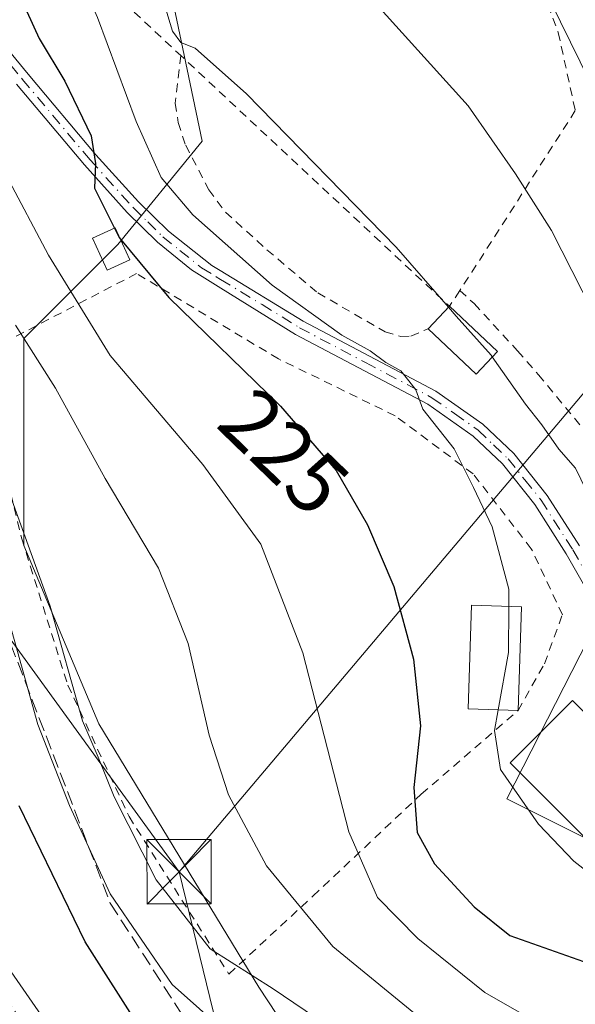
# Model space of a CAD drawing. Units: metres. Extents: x 593141 to 596561, y 4777651 to 4780012.
# Drawn here: x 593416 to 593481, y 4779342 to 4779457 of the extents above; entities that cross this region are included whole.
import ezdxf
from ezdxf.enums import TextEntityAlignment as Align

# ---------------------------------------------------------------- set-up
doc = ezdxf.new("R2010")
doc.units = ezdxf.units.M
doc.header["$MEASUREMENT"] = 0
for name, pattern in [('DGN Style 2', [1.6480167562047852, 0.988810053722871, -0.6592067024819142]), ('DGN Style 3', [2.307223458686699, 1.648016756204785, -0.6592067024819142]), ('DGN Style 4', [2.6384748266838614, 1.318413404963828, -0.6592067024819142, 0.001648016756204785, -0.6592067024819142])]:
    doc.linetypes.add(name, pattern=pattern)
for name, color, linetype, lineweight in [('Alambrada', 7, 'DGN Style 2', 0), ('Arbolado forestal CxS', 92, 'Continuous', 0), ('Cima', 7, 'Continuous', 0), ('Curva de nivel maestra', 30, 'Continuous', 30), ('Curva de nivel maestra oculto', 30, 'DGN Style 3', 30), ('Curva de nivel normal', 30, 'Continuous', 0), ('Edificación Cxs', 1, 'Continuous', 13), ('Edificación ligera Cxs', 1, 'Continuous', 0), ('Pista pavimentada Cxs', 135, 'Continuous', 0), ('Pista pavimentada eje', 135, 'DGN Style 4', 0), ('Prado CxS', 92, 'Continuous', 0), ('Rótulo de curva de nivel directora', 7, 'Continuous', 0), ('Talud superficial', 30, 'DGN Style 3', 0), ('Tendido', 6, 'Continuous', 0), ('Torre de tendido puntual', 7, 'Continuous', 0)]:
    doc.layers.add(name, color=color, linetype=linetype, lineweight=lineweight)
doc.styles.add('Style-Arial', font='txt')

# ---------------------------------------------------------------- blocks, each defined once
blk = doc.blocks.new('5TTEND')
at = {"layer": 'Cima', "color": 7, "linetype": 'Continuous', "lineweight": 0}
for p, q in [((-0.375, 0.3754), (0.375, -0.3746)), ((0.3720000000000001, 0.3784000000000001), (-0.3720000000000001, -0.3776))]:
    blk.add_line(p, q, dxfattribs=at)
at = {"layer": 'Cima', "color": 7, "linetype": 'Continuous', "lineweight": 0, "flags": 128}
blk.add_lwpolyline([(-0.375, -0.3746), (0.375, -0.3746), (0.375, 0.3754), (-0.375, 0.3754), (-0.3720000000000001, -0.3776)], dxfattribs=at)

msp = doc.modelspace()

# ---------------------------------------------------------------- linework, layer by layer
at = {"layer": 'Alambrada', "color": 7, "linetype": 'DGN Style 2', "lineweight": 0, "extrusion": (0.2535696954521771, -0.4275968425611891, 0.8676769847010993), "elevation": -1892996.425713458, "flags": 128}
msp.add_lwpolyline([(2948318.951595405, 3304490.348922278), (2948280.439890635, 3304481.027990379), (2948283.039360185, 3304470.78315231)], dxfattribs=at)
at = {"layer": 'Alambrada', "color": 7, "linetype": 'DGN Style 2', "lineweight": 0, "extrusion": (-0.08094896819079561, -0.09070662167880011, 0.9925822753467164), "elevation": -481330.8604964931, "flags": 128}
msp.add_lwpolyline([(-2739533.35092939, 3931715.875754438), (-2739533.041884122, 3931713.69602601), (-2739575.872064963, 3931714.657574136)], dxfattribs=at)
at = {"layer": 'Alambrada', "color": 7, "linetype": 'DGN Style 2', "lineweight": 0, "extrusion": (0.8274504477939754, -0.5572727959150194, 0.06908536298382405), "elevation": -2172362.737637832, "flags": 128}
msp.add_lwpolyline([(4295749.46714836, 150683.4350493539), (4295727.081665799, 150675.84892422), (4295724.519044462, 150675.4737277827)], dxfattribs=at)
at = {"layer": 'Alambrada', "color": 7, "linetype": 'DGN Style 2', "lineweight": 0}
for points in [[(593456.9401000004, 4779485.890100001, 246.5829999999987), (593463.3901000004, 4779479.0001, 246.5917999999947), (593471.9200999998, 4779469.9301, 246.421199999997), (593475.7100999998, 4779463.4901, 246.1929999999993), (593478.7301000003, 4779455.670100001, 246.299199999994), (593480.7200999996, 4779446.5601, 244.9467000000004)], [(593467.2401000002, 4779425.5601, 237.0044000000053), (593468.9200999998, 4779424.050100001, 237.0770000000048), (593473.9801000003, 4779418.540100001, 237.0161999999982), (593476.4101, 4779415.7601, 237.2700000000041), (593486.6201, 4779403.420100001, 241.7572999999975), (593495.9700999996, 4779391.790100001, 255.2948999999935), (593500.0100999996, 4779394.350099999, 257.540399999998), (593511.5100999996, 4779402.340100001, 250.4582999999984), (593520.9200999998, 4779413.0001, 256.7069999999949), (593517.4600999998, 4779421.8201, 263.9766999999993), (593513.7100999998, 4779431.550100001, 261.0488999999943), (593509.2801000001, 4779441.4901, 260.459400000007), (593505.4101, 4779447.960100001, 258.3668999999936), (593501.3701, 4779454.130100001, 262.5941000000021), (593499.1300999997, 4779457.1501, 265.2284000000073)], [(593434.7100999998, 4779452.970100001, 236.8562999999995), (593434.0701000001, 4779447.4101, 234.5169000000024), (593434.4001000002, 4779445.1501, 235.3623999999982), (593435.2801000001, 4779442.520099999, 235.9706000000006), (593437.9801000003, 4779437.3301, 234.900999999998), (593439.9200999998, 4779434.710100001, 235.635500000004), (593444.7600999996, 4779430.3201, 235.7106000000058), (593450.6901000004, 4779425.300100001, 233.6352000000043), (593458.5301000001, 4779420.7601, 234.6113000000041), (593460.3701, 4779420.200099999, 236.1603999999934), (593461.5500999996, 4779420.2601, 237.0923000000039), (593463.5500999996, 4779421.100099999, 237.3123000000051)], [(593440.3101000005, 4779345.880100001, 210.9078000000009), (593450.1201, 4779354.970100001, 217.2045000000071), (593462.7600999996, 4779366.860099999, 226.6337000000058), (593474.0500999996, 4779376.600099999, 234.287599999996), (593477.1201, 4779382.0601, 239.6631000000052), (593479.2100999998, 4779387.7601, 240.1496999999945), (593475.5900999998, 4779395.470100001, 235.5616000000009), (593468.8000999996, 4779404.200099999, 233.0239000000001), (593459.7200999996, 4779410.970100001, 232.6646000000037), (593446.1001000004, 4779417.600099999, 233.1312999999937), (593429.5500999996, 4779427.5601, 239.2822000000015), (593410.9200999998, 4779417.850099999, 221.4410999999964), (593416.1700999998, 4779396.610099999, 218.2514999999985), (593421.5301000001, 4779379.5801, 210.8910000000033), (593428.6801000005, 4779364.2501, 212.8273000000045), (593440.3101000005, 4779345.880100001, 210.9078000000009)]]:
    msp.add_polyline3d(points, dxfattribs=at)
at = {"layer": 'Arbolado forestal CxS', "color": 92, "linetype": 'Continuous', "lineweight": 0}
for points in [[(593425.6830000002, 4779561.127800001, 238.0708000000013), (593417.6396000005, 4779550.967800001, 229.6015000000043), (593414.2528999997, 4779539.537799999, 226.8769999999931), (593413.4062999999, 4779531.0711, 228.0936999999976), (593416.3696, 4779520.064400001, 234.2799999999988), (593418.9096999997, 4779516.6777, 237.5773999999947), (593424.8524000002, 4779505.6711, 242.4934999999969), (593424.8524000002, 4779495.280099999, 240.4147999999986), (593424.8525, 4779483.3465, 236.9446999999927), (593432.8387000002, 4779463.800100001, 236.0853000000061), (593437.2215, 4779442.981500001, 233.7580000000016), (593427.3601000002, 4779430.928900001, 224.622000000003), (593416.4030999999, 4779419.971700001, 215.2379999999976), (593416.4030999999, 4779395.865900001, 209.139599999995), (593425.1688999999, 4779375.047499999, 210.5099000000046), (593443.7959000003, 4779344.367900001, 210.4410999999964), (593457.7732999995, 4779323.157500001, 203.4477999999945)], [(593424.8524000002, 4779505.6711, 242.4934999999969), (593424.8524000002, 4779495.280099999, 240.4147999999986), (593424.8525, 4779483.3465, 236.9446999999927), (593432.8387000002, 4779463.800100001, 236.0853000000061), (593437.2215, 4779442.981500001, 233.7580000000016), (593427.3601000002, 4779430.928900001, 224.622000000003), (593416.4030999999, 4779419.971700001, 215.2379999999976), (593416.4030999999, 4779395.865900001, 209.139599999995), (593425.1688999999, 4779375.047499999, 210.5099000000046), (593443.7959000003, 4779344.367900001, 210.4410999999964), (593457.7732999995, 4779323.157500001, 203.4477999999945), (593465.2435, 4779314.147700001, 201.9275999999954), (593470.0855, 4779300.1195, 195.1739999999991), (593472.3554999996, 4779284.240700001, 189.0651999999973), (593473.3835000005, 4779278.121300001, 186.3237999999983)], [(593560.5022999998, 4779341.3751, 206.7663999999932), (593559.7445, 4779353.497300001, 213.8255000000063), (593555.1984999999, 4779362.5889, 220.8882000000012), (593537.7729000002, 4779363.346100001, 226.6459999999934), (593535.2940999996, 4779362.354699999, 227.4021000000066), (593526.4084999999, 4779358.8003, 229.9122999999963), (593516.4197000006, 4779344.4869, 226.3080999999947), (593472.7522999998, 4779366.319900001, 229.7494000000006), (593486.9513999998, 4779394.1841, 236.2130999999936), (593507.2260999996, 4779395.0483, 246.0519000000059), (593522.7392999995, 4779415.7327, 255.5728999999992), (593534.8053000001, 4779411.710899999, 254.9389999999985), (593562.7166999998, 4779402.882900001, 249.3396999999968), (593575.0247, 4779402.5185, 249.4538999999932), (593592.8365000002, 4779400.2203, 251.8065000000061), (593604.6087999997, 4779400.1885, 253.1129999999976)], [(593522.7392999995, 4779415.7327, 255.5728999999992), (593507.2260999996, 4779395.0483, 246.0519000000059), (593486.9513999998, 4779394.1841, 236.2130999999936), (593472.7522999998, 4779366.319900001, 229.7494000000006), (593516.4197000006, 4779344.4869, 226.3080999999947)]]:
    msp.add_polyline3d(points, dxfattribs=at)
at = {"layer": 'Curva de nivel maestra', "color": 30, "linetype": 'Continuous', "lineweight": 30, "flags": 128}
for points, elevation in [([(593410.5, 4779559.220100001), (593411.7699999996, 4779550.100099999), (593410.1100000005, 4779535.870100001), (593399.2300000006, 4779516.5101), (593397.4400000004, 4779512.360099999), (593397.0599999996, 4779505.920100001), (593401.8399999999, 4779492.3101), (593412.8300000001, 4779466.6501), (593418.1900000004, 4779454.950099999), (593421.2000000002, 4779449.9801), (593424.2400000002, 4779443.610099999), (593424.7699999996, 4779440.4001), (593424.6399999997, 4779437.520099999), (593426.9654000001, 4779432.861199999)], 225), ([(593427.6601999998, 4779431.580800001), (593433.3200000003, 4779424.7501), (593446.3399999999, 4779412.110099999), (593452.8200000003, 4779404.590100001), (593456.5, 4779398.270099999), (593459.54, 4779391.0601), (593461.8300000001, 4779382.610099999), (593462.6500000004, 4779374.840100001), (593461.8799999999, 4779367.640100001), (593462.29, 4779362.390100001), (593464.29, 4779358.7301), (593468.9400000004, 4779353.720100001), (593473.0800000001, 4779350.360099999), (593482.3200000003, 4779347.120100001)], 225), ([(593430.1699999999, 4779339.280099999), (593423.5499999998, 4779349.6501), (593415.8799999999, 4779365.5001)], 200)]:
    msp.add_lwpolyline(points, dxfattribs=dict(at, elevation=elevation))
at = {"layer": 'Curva de nivel maestra oculto', "color": 30, "linetype": 'DGN Style 3', "lineweight": 30, "elevation": 225, "flags": 128}
msp.add_lwpolyline([(593426.9654000001, 4779432.861199999), (593427.5199999996, 4779431.7501), (593427.6601999998, 4779431.580800001)], dxfattribs=at)
at = {"layer": 'Curva de nivel normal', "color": 30, "linetype": 'Continuous', "lineweight": 0, "flags": 128}
for points, elevation in [([(593421.9600000001, 4779558.34), (593422.1900000004, 4779548.810000001), (593421.25, 4779540.710000001), (593418.6399999997, 4779530.09), (593413.4299999997, 4779516.300000001), (593411.6600000003, 4779509.449999999), (593412.0700000003, 4779505.5), (593413.9900000002, 4779500.41), (593419.25, 4779489.630000001), (593427.4299999997, 4779471.300000001), (593430.8099999996, 4779462.77), (593432.7999999998, 4779458.880000001), (593433.7300000006, 4779455.83), (593434.7199999997, 4779454.480000001), (593436.4000000004, 4779453.84), (593442.3899999997, 4779448.49), (593459.8399999999, 4779430.619999999), (593465.9210999999, 4779423.624100001)], 235), ([(593407.7599999999, 4779497.300000001), (593418.8600000005, 4779471.16), (593424.9800000006, 4779457.42), (593429.5199999996, 4779445.279999999), (593432.4400000004, 4779438.75), (593436.0999999996, 4779434.380000001), (593445.3600000005, 4779426.199999999), (593453.4900000002, 4779420.380000001), (593456.7800000003, 4779418.529999999), (593458.6299999999, 4779417.189999999), (593460.3600000005, 4779416.230000001), (593461.29, 4779415.060000001), (593462.1299999999, 4779413.99), (593462.9400000004, 4779411.76), (593466.5899999999, 4779407.119999999), (593468.8399999999, 4779402.609999999), (593471.04, 4779398.02), (593472.9600000001, 4779390.76), (593472.9545, 4779388.741000001)], 230), ([(593477.8099999996, 4779459.27), (593483.6200000001, 4779447.5), (593492.6900000004, 4779426.15), (593498.6100000005, 4779412.390000001), (593502.1100000005, 4779401.939999999), (593503.7400000002, 4779397.430000001), (593505.4600000001, 4779393.730000001), (593510.0099999999, 4779390.230000001), (593513.1500000004, 4779389.140000001), (593517.1399999997, 4779390.25), (593529.7699999996, 4779394.550000001), (593552.2100000001, 4779398.430000001), (593564.0899999999, 4779398.92), (593570.2599999999, 4779398.119999999), (593573.29, 4779396.350000001), (593574.4800000006, 4779394.58), (593576.4199999999, 4779393.57), (593581.4100000003, 4779392.279999999), (593589.5599999996, 4779390.880000001), (593598.5700000003, 4779389.279999999)], 245), ([(593486.25, 4779416.230000001), (593477.9600000001, 4779432.57), (593473.75, 4779439.17), (593468.2199999997, 4779447.09), (593457.9600000001, 4779458.439999999)], 240), ([(593477.1600000003, 4779339.720000001), (593470.1600000003, 4779343.74), (593462.3499999996, 4779350.01), (593457.6399999997, 4779354.810000001), (593454.3099999996, 4779362.460000001), (593448.9400000004, 4779383.350000001), (593444.0599999996, 4779396), (593437.2800000003, 4779405.300000001), (593426.4800000006, 4779418), (593419.2999999998, 4779429.680000001), (593414.3600000005, 4779439.01)], 220), ([(593465.9210999999, 4779423.624100001), (593466.8200000003, 4779422.59), (593470.9100000003, 4779418.02), (593471.0387000004, 4779417.837300001)], 235), ([(593456.5800000001, 4779336.66), (593445.5, 4779344.16), (593438.1299999999, 4779348.83), (593431.8399999999, 4779356.869999999), (593426.9400000004, 4779366.529999999), (593425.0599999996, 4779371.17), (593423.2400000002, 4779375.4), (593419.4600000001, 4779388.789999999), (593407.4600000001, 4779421.949999999)], 210), ([(593415.4400000004, 4779421.539999999), (593420.0800000001, 4779414.189999999), (593425.9000000004, 4779403.67), (593432.1100000005, 4779393.210000001), (593435.5800000001, 4779384.42), (593438, 4779373.720000001), (593440.2699999996, 4779366.779999999), (593444.7000000002, 4779358.51), (593452.4400000004, 4779349.09), (593467.5, 4779336.779999999)], 215), ([(593471.0387000004, 4779417.837300001), (593474.9100000003, 4779412.34), (593476.8300000001, 4779409.930000001), (593478.7800000003, 4779407.060000001), (593480.7400000002, 4779404.880000001), (593483.2000000002, 4779399.810000001), (593485.4100000003, 4779391.16), (593486.4199999999, 4779388.189999999), (593485.9000000004, 4779386.350000001), (593484.4100000003, 4779383.75), (593483.4199999999, 4779379.230000001), (593484.4100000003, 4779376.390000001), (593486.54, 4779375.49), (593488.6500000004, 4779374.26), (593490.9299999997, 4779372.600000001), (593494.9100000003, 4779372.02), (593501.9199999999, 4779370.08), (593507.9645999996, 4779369.706300001)], 235), ([(593440.0700000003, 4779338.980000001), (593433.7000000002, 4779344.680000001), (593426.4800000006, 4779355.220000001), (593421.7199999997, 4779365.52), (593418.04, 4779374.980000001), (593413.3399999999, 4779391.720000001)], 205), ([(593472.9545, 4779388.741000001), (593472.9400000004, 4779383.390000001), (593471.7259999998, 4779376.6799)], 230), ([(593608.5, 4779367.939999999), (593596.2599999999, 4779366.880000001), (593590.2699999996, 4779367.74), (593583.4600000001, 4779370.75), (593572.1299999999, 4779374.609999999), (593565.9299999997, 4779376.869999999), (593561.9500000002, 4779377.279999999), (593545.2699999996, 4779375.060000001), (593537.0300000003, 4779372.480000001), (593532.7000000002, 4779369.41), (593528.8499999996, 4779364.27), (593523.8600000005, 4779358.680000001), (593518.5599999996, 4779354.74), (593513.5199999996, 4779352.57), (593505.5800000001, 4779350.77), (593498.5300000003, 4779350.970000001), (593486.3899999997, 4779354.5), (593480.5599999996, 4779359.029999999), (593476.4400000004, 4779363.369999999), (593471.9800000006, 4779369.75), (593471.29, 4779374.27), (593471.7259999998, 4779376.6799)], 230), ([(593414.5800000001, 4779346.630000001), (593419.4699999997, 4779339.57)], 195)]:
    msp.add_lwpolyline(points, dxfattribs=dict(at, elevation=elevation))
at = {"layer": 'Edificación Cxs', "color": 1, "linetype": 'Continuous', "lineweight": 13, "extrusion": (0.1069624330406175, 0.113863235183283, 0.9877217227496963), "elevation": 607913.0525140356, "flags": 128}
msp.add_lwpolyline([(2839807.583661682, -3842004.646282482), (2839807.583661682, -3842008.3134632)], dxfattribs=at)
at = {"layer": 'Edificación Cxs', "color": 1, "linetype": 'Continuous', "lineweight": 13, "extrusion": (-0.03373408188939035, 0.03162946002302031, 0.9989302222766774), "elevation": 131387.046604066, "flags": 128}
msp.add_lwpolyline([(-3892495.110210279, -2833074.748984467), (-3892495.110210279, -2833067.050514749)], dxfattribs=at)
at = {"layer": 'Edificación Cxs', "color": 1, "linetype": 'Continuous', "lineweight": 13, "extrusion": (0.1040644348508884, 0.2414552219807028, 0.9648160286694115), "elevation": 1216003.594320499, "flags": 128}
msp.add_lwpolyline([(1346655.660400178, -4461267.022119433), (1346656.883802992, -4461263.496030953), (1346664.126745769, -4461266.197172187)], dxfattribs=at)
at = {"layer": 'Edificación Cxs', "color": 1, "linetype": 'Continuous', "lineweight": 13, "extrusion": (-0.001574695044324885, -0.04881554629051272, 0.9988065692494599), "elevation": -234008.4123136291, "flags": 128}
msp.add_lwpolyline([(439072.2250341288, 4790326.07047224), (439072.2250341288, 4790313.959730222)], dxfattribs=at)
at = {"layer": 'Edificación Cxs', "color": 1, "linetype": 'Continuous', "lineweight": 13, "elevation": 238.6866000000009, "flags": 128}
msp.add_lwpolyline([(593480.3901000004, 4779377.770099999), (593486.5301000001, 4779371.640100001), (593488.4801000003, 4779373.5801), (593493.3201000001, 4779368.7301), (593491.5301000001, 4779366.920100001), (593490.8201000001, 4779366.2401), (593484.1001000004, 4779359.530099999), (593473.1201, 4779370.520099999)], close=True, dxfattribs=at)
at = {"layer": 'Edificación Cxs', "color": 1, "linetype": 'Continuous', "lineweight": 13}
for points in [[(593474.0500999996, 4779376.600099999, 234.287599999996), (593468.2301000003, 4779376.800100001, 230.9135999999999), (593468.6201, 4779388.890100001, 230.1083999999973), (593474.4401000004, 4779388.690099999, 234.8791000000056)], [(593480.3901000004, 4779377.770099999, 236.655899999998), (593486.5301000001, 4779371.640100001, 238.014599999995), (593488.4801000003, 4779373.5801, 236.8715999999986), (593493.3201000001, 4779368.7301, 236.6263000000035), (593491.5301000001, 4779366.920100001, 237.886599999998), (593490.8201000001, 4779366.2401, 238.6866000000009), (593484.1001000004, 4779359.530099999, 237.2728999999963), (593473.1201, 4779370.520099999, 233.9434999999939), (593480.3901000004, 4779377.770099999, 236.655899999998)]]:
    msp.add_polyline3d(points, dxfattribs=at)
for points in [[(593471.6401000004, 4779418.4801, 238.0225000000064), (593469.1700999998, 4779415.840100001, 238.0225000000064), (593463.5500999996, 4779421.100099999, 238.0225000000064), (593466.0301000001, 4779423.7401, 238.0225000000064)], [(593474.4401000004, 4779388.690099999, 234.8791000000056), (593474.0500999996, 4779376.600099999, 234.8791000000056), (593468.2301000003, 4779376.800100001, 234.8791000000056), (593468.6201, 4779388.890100001, 234.8791000000056)]]:
    msp.add_3dface(points, dxfattribs=at)
at = {"layer": 'Edificación ligera Cxs', "color": 1, "linetype": 'Continuous', "lineweight": 0}
msp.add_polyline3d([(593428.7801000001, 4779429.1601, 238.366200000004), (593426.1201, 4779427.940099999, 236.3493000000017), (593424.4001000002, 4779431.6801, 235.4958999999944), (593427.0500999996, 4779432.9001, 237.4994000000006), (593428.7801000001, 4779429.1601, 238.366200000004)], dxfattribs=at)
msp.add_3dface([(593428.7801000001, 4779429.1601, 238.366200000004), (593426.1201, 4779427.940099999, 238.366200000004), (593424.4001000002, 4779431.6801, 238.366200000004), (593427.0500999996, 4779432.9001, 238.366200000004)], dxfattribs=at)
at = {"layer": 'Pista pavimentada Cxs', "color": 135, "linetype": 'Continuous', "lineweight": 0}
for points in [[(593412.7701000003, 4779455.8301, 237.7075000000041), (593416.9200999998, 4779450.780099999, 237.8415999999997), (593424.8201000001, 4779441.390100001, 236.0089000000008), (593429.7600999996, 4779435.920100001, 238.4961999999941), (593433.2701000003, 4779432.4801, 237.828800000003), (593438.3201000001, 4779428.5001, 239.1043999999966), (593439.3201000001, 4779427.890100001, 239.223800000007), (593448.9901000002, 4779422.020099999, 233.4134000000049), (593464.4600999998, 4779413.850099999, 238.6876000000047), (593469.9501, 4779410.0101, 236.7531000000017), (593473.5401, 4779406.5801, 239.5678999999946), (593477.4501, 4779401.670100001, 242.837400000004), (593481.1901000004, 4779395.8101, 243.9260999999969)], [(593412.7701000003, 4779455.8301, 237.7075000000041), (593416.9200999998, 4779450.780099999, 237.8415999999997), (593424.8201000001, 4779441.390100001, 236.0089000000008), (593429.7600999996, 4779435.920100001, 238.4961999999941), (593433.2701000003, 4779432.4801, 237.828800000003), (593438.3201000001, 4779428.5001, 239.1043999999966), (593439.3201000001, 4779427.890100001, 239.223800000007), (593448.9901000002, 4779422.020099999, 233.4134000000049), (593464.4600999998, 4779413.850099999, 238.6876000000047), (593469.9501, 4779410.0101, 236.7531000000017), (593473.5401, 4779406.5801, 239.5678999999946), (593477.4501, 4779401.670100001, 242.837400000004), (593481.1901000004, 4779395.8101, 243.9260999999969)], [(593484.5800999999, 4779386.2301, 243.3837000000058), (593479.6501000002, 4779394.880100001, 241.2694999999949), (593475.9901000002, 4779400.620100001, 239.8307999999961), (593472.2100999998, 4779405.360099999, 237.6695000000036), (593468.8000999996, 4779408.610099999, 235.6321000000025), (593463.5201000003, 4779412.3101, 238.1321000000025), (593448.1001000004, 4779420.460100001, 233.5504999999976), (593439.3800999997, 4779425.840100001, 238.8230999999942), (593435.9401000004, 4779427.970100001, 240.0917999999947), (593431.9801000003, 4779431.220100001, 238.739499999996), (593428.4700999996, 4779434.670100001, 238.2681000000011), (593423.4700999996, 4779440.210100001, 235.3747000000003), (593415.5401, 4779449.640100001, 236.3246000000072)], [(593484.5800999999, 4779386.2301, 243.3837000000058), (593479.6501000002, 4779394.880100001, 241.2694999999949), (593475.9901000002, 4779400.620100001, 239.8307999999961), (593472.2100999998, 4779405.360099999, 237.6695000000036), (593468.8000999996, 4779408.610099999, 235.6321000000025), (593463.5201000003, 4779412.3101, 238.1321000000025), (593448.1001000004, 4779420.460100001, 233.5504999999976), (593439.3800999997, 4779425.840100001, 238.8230999999942), (593435.9401000004, 4779427.970100001, 240.0917999999947), (593431.9801000003, 4779431.220100001, 238.739499999996), (593428.4700999996, 4779434.670100001, 238.2681000000011), (593423.4700999996, 4779440.210100001, 235.3747000000003), (593415.5401, 4779449.640100001, 236.3246000000072)]]:
    msp.add_polyline3d(points, dxfattribs=at)
at = {"layer": 'Pista pavimentada eje', "color": 135, "linetype": 'DGN Style 4', "lineweight": 0}
msp.add_polyline3d([(593414.8701, 4779451.860099999, 237.4278000000049), (593416.2301000003, 4779450.210100001, 237.0896999999968), (593424.1451000003, 4779440.800100001, 235.7252000000008), (593429.1151000002, 4779435.295100001, 238.3944000000047), (593430.8701, 4779433.5701, 238.0127000000066), (593432.6250999998, 4779431.850099999, 238.3668999999936), (593434.6051000003, 4779430.225099999, 239.1349000000046), (593437.1300999997, 4779428.235099999, 239.5323000000062), (593438.8501000004, 4779427.170100001, 239.4018999999971), (593439.3501000004, 4779426.8651, 239.2014000000054), (593444.1851000005, 4779423.9301, 236.2317999999941), (593448.5450999998, 4779421.2401, 233.4504000000015), (593456.2550999997, 4779417.165100001, 232.6123999999982), (593463.9901000002, 4779413.0801, 238.5246000000043), (593466.6300999997, 4779411.2301, 237.1251000000047), (593469.3750999998, 4779409.3101, 236.3139999999985), (593471.1700999998, 4779407.595100001, 237.4458000000013), (593472.8750999998, 4779405.970100001, 238.6524000000063), (593474.8300999999, 4779403.515100001, 240.2546000000002), (593476.7200999996, 4779401.145099999, 241.348800000007), (593480.4200999998, 4779395.345100001, 242.6178000000073), (593485.3400999998, 4779386.715100001, 244.6637999999948)], dxfattribs=at)
at = {"layer": 'Prado CxS', "color": 92, "linetype": 'Continuous', "lineweight": 0}
for points in [[(593424.8524000002, 4779505.6711, 242.4934999999969), (593424.8524000002, 4779495.280099999, 240.4147999999986), (593424.8525, 4779483.3465, 236.9446999999927), (593432.8387000002, 4779463.800100001, 236.0853000000061), (593437.2215, 4779442.981500001, 233.7580000000016), (593427.3601000002, 4779430.928900001, 224.622000000003), (593416.4030999999, 4779419.971700001, 215.2379999999976), (593416.4030999999, 4779395.865900001, 209.139599999995), (593425.1688999999, 4779375.047499999, 210.5099000000046), (593443.7959000003, 4779344.367900001, 210.4410999999964), (593457.7732999995, 4779323.157500001, 203.4477999999945), (593465.2435, 4779314.147700001, 201.9275999999954), (593470.0855, 4779300.1195, 195.1739999999991), (593472.3554999996, 4779284.240700001, 189.0651999999973), (593473.3835000005, 4779278.121300001, 186.3237999999983)], [(593506.949, 4779464.614700001, 258.8950999999943), (593514.8865, 4779444.506300001, 258.3469000000041), (593519.6490000002, 4779433.923000001, 258.3788999999961), (593521.2366000004, 4779427.0438, 257.8877999999968), (593522.7392999995, 4779415.7327, 255.5728999999992), (593507.2260999996, 4779395.0483, 246.0519000000059), (593486.9513999998, 4779394.1841, 236.2130999999936), (593472.7522999998, 4779366.319900001, 229.7494000000006), (593516.4197000006, 4779344.4869, 226.3080999999947), (593519.8667000001, 4779304.267700001, 202.3463000000047)], [(593457.7732999995, 4779323.157500001, 203.4477999999945), (593443.7959000003, 4779344.367900001, 210.4410999999964), (593425.1688999999, 4779375.047499999, 210.5099000000046), (593416.4030999999, 4779395.865900001, 209.139599999995), (593416.4030999999, 4779419.971700001, 215.2379999999976), (593427.3601000002, 4779430.928900001, 224.622000000003), (593437.2215, 4779442.981500001, 233.7580000000016), (593432.8387000002, 4779463.800100001, 236.0853000000061)], [(593522.7392999995, 4779415.7327, 255.5728999999992), (593507.2260999996, 4779395.0483, 246.0519000000059), (593486.9513999998, 4779394.1841, 236.2130999999936), (593472.7522999998, 4779366.319900001, 229.7494000000006), (593516.4197000006, 4779344.4869, 226.3080999999947)]]:
    msp.add_polyline3d(points, dxfattribs=at)
at = {"layer": 'Talud superficial', "color": 30, "linetype": 'DGN Style 3', "lineweight": 0}
msp.add_polyline3d([(593478.0318, 4779281.0602, 202.8555999999953), (593477.4420999996, 4779272.477299999, 207.4888000000064), (593471.2076000003, 4779286.7095, 203.4150999999983), (593451.9826999997, 4779307.3709, 202.1532000000007), (593435.3733000001, 4779322.417500001, 197.4897000000055), (593421.3503000002, 4779332.471700001, 206.4685000000027), (593411.5607000003, 4779347.2884, 210.3944999999949), (593404.6815, 4779368.984300001, 201.6460999999981), (593394.3607000001, 4779399.6328, 200.2433000000019), (593364.9939000001, 4779466.4834, 207.1956000000064), (593356.3579000002, 4779489.846200001, 210.2407999999996), (593355.5738000004, 4779502.814300001, 218.346000000005), (593357.2281999999, 4779509.5089, 223.2191000000021), (593362.8019000003, 4779505.804300001, 221.4146999999939), (593386.1534000002, 4779460.180400001, 225.7363999999943), (593397.6826999999, 4779433.393999999, 219.9271000000008), (593411.5477, 4779393.0222, 210.7145000000019), (593426.4890000002, 4779354.1557, 213.7260999999999), (593441.0417999999, 4779331.4981, 203.7510000000038), (593452.1553999997, 4779323.3532, 213.3398000000016), (593465.6551999999, 4779304.670499999, 216.8649000000005)], close=True, dxfattribs=at)
msp.add_polyline3d([(593357.2281999999, 4779509.5089, 193.2657000000036), (593362.8019000003, 4779505.804300001, 198.9131999999954), (593386.1534000002, 4779460.180400001, 206.3772999999928), (593397.6826999999, 4779433.393999999, 203.8965000000026), (593411.5477, 4779393.0222, 204.7651999999944), (593426.4890000002, 4779354.1557, 205.0026999999973), (593441.0417999999, 4779331.4981, 201.6168999999936), (593452.1553999997, 4779323.3532, 201.0767999999953), (593465.6551999999, 4779304.670499999, 196.1300999999949), (593478.0318, 4779281.0602, 191.7828000000009), (593477.4420999996, 4779272.477299999, 186.6521000000066)], dxfattribs=at)
at = {"layer": 'Tendido', "color": 6, "linetype": 'Continuous', "lineweight": 0, "extrusion": (-0.8089233732000686, -0.5873209060241795, 0.02640321263709351), "elevation": -3287054.093444681, "flags": 128}
msp.add_lwpolyline([(-3518824.491486652, 87035.22078393027), (-3519291.555960597, 87040.9494811007), (-3519319.222615664, 87031.78858737872)], dxfattribs=at)
at = {"layer": 'Tendido', "color": 6, "linetype": 'Continuous', "lineweight": 0}
for points in [[(593434.5099999999, 4779357.800000001, 216.0899000000063), (593625.0700000003, 4779583.32, 357.7066999999952), (593965.1681000004, 4779593.9264, 425.1618000000017), (594021.9478000002, 4779598.1862, 448.918399999995)], [(593746.8082999998, 4778089.013300001, 327.459799999997), (593696.9400000004, 4778292.071599999, 316.5108999999939), (593571.6100000005, 4778797.980000001, 272.2881000000052), (593434.5099999999, 4779357.800000001, 216.0899000000063)]]:
    msp.add_polyline3d(points, dxfattribs=at)

# ---------------------------------------------------------------- block references
at = {"layer": 'Torre de tendido puntual', "color": 7, "linetype": 'Continuous', "lineweight": 0, "xscale": 10, "yscale": 10, "zscale": 10}
msp.add_blockref('5TTEND', (593434.5099999999, 4779357.800000001, 216.0899000000063), dxfattribs=at)

# ---------------------------------------------------------------- texts
at = {"layer": 'Rótulo de curva de nivel directora', "color": 7, "linetype": 'Continuous', "lineweight": 0, "style": 'Style-Arial'}
msp.add_text('225', height=7.000000000000002, rotation=315.8485987067281, dxfattribs=at).set_placement((593446.7745490746, 4779406.776849776), align=Align.MIDDLE_CENTER)

doc.saveas('drawing.dxf')
